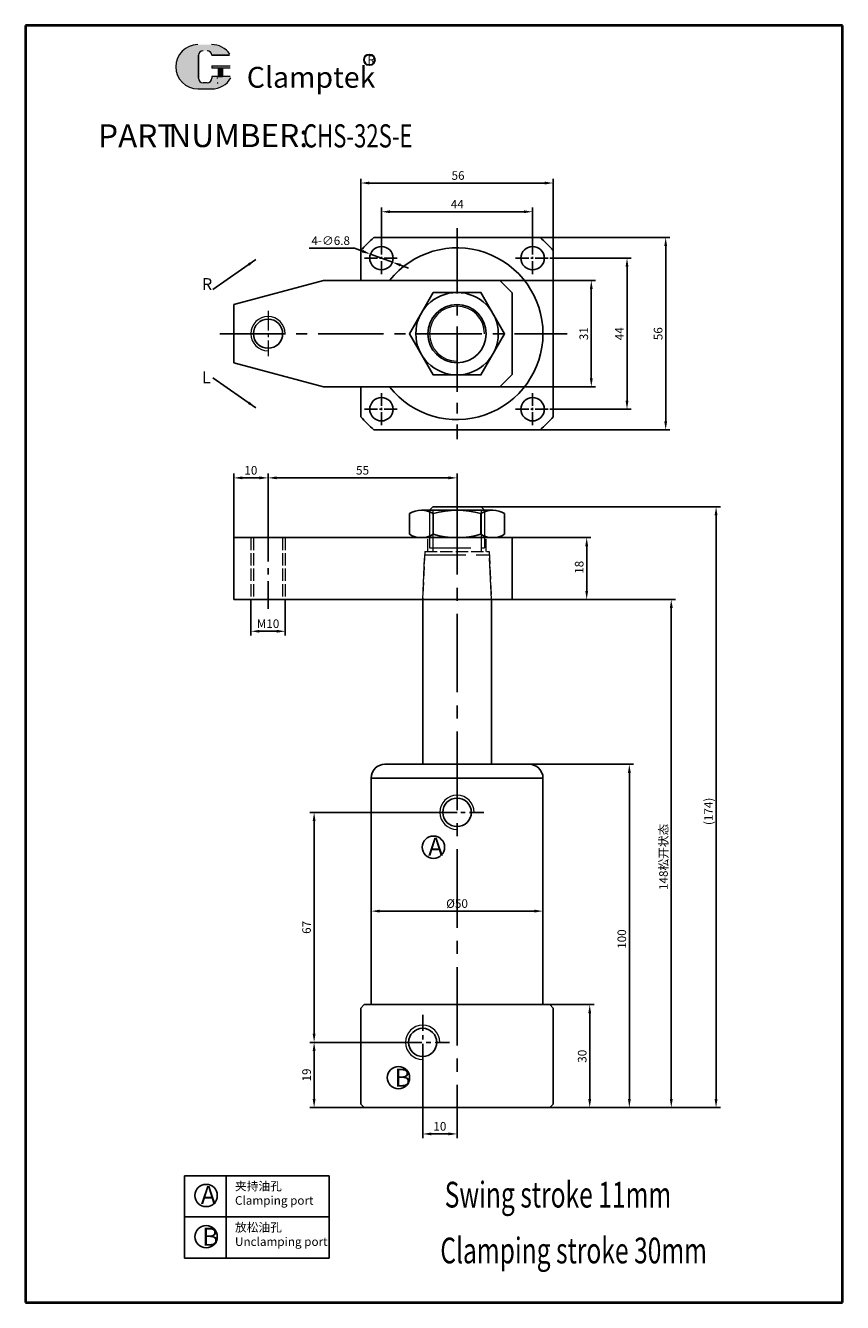
# Model space of a CAD drawing. Units: millimetres. Extents: x 738 to 976, y 333 to 705.
import ezdxf

# ---------------------------------------------------------------- set-up
doc = ezdxf.new("R2010")
doc.units = ezdxf.units.MM
doc.linetypes.add('ACAD_ISO02W100', pattern=[15, 12, -3])
doc.linetypes.add('CENTER2', pattern=[28.575, 19.05, -3.175, 3.175, -3.175])
for name, color, linetype, lineweight in [('1L', 7, 'Continuous', 40), ('2L', 2, 'Continuous', 13), ('4L', 5, 'ACAD_ISO02W100', 13), ('5L', 1, 'Continuous', 13), ('7L', 3, 'Continuous', 30), ('中心线', 10, 'CENTER2', 13)]:
    doc.layers.add(name, color=color, linetype=linetype, lineweight=lineweight)
doc.layers.add('3L', color=6, linetype='CENTER2')
doc.styles.add('ROMANS', font='ROMANS', dxfattribs={"width": 0.7})
doc.dimstyles.new('ISO-25', dxfattribs={"dimtxt": 2.5, "dimasz": 2.5, "dimexe": 1.25, "dimexo": 0, "dimtad": 1, "dimtoh": 1, "dimdsep": 46, "dimtxsty": 'Standard', "dimcen": 2.5, "dimclrd": 1, "dimclre": 1, "dimclrt": 3, "dimadec": 0, "dimazin": 0, "dimtfac": 1, "dimtmove": 0, "dimatfit": 3, "dimfxl": 1, "dimarcsym": 0})

# ---------------------------------------------------------------- blocks, each defined once
blk = doc.blocks.new('*D2')
at = {"color": 1, "lineweight": -2, "transparency": 16777216}
for p, q in [((808.67, 560.67), (808.67, 574.86)), ((811.17, 573.61), (861.17, 573.61)), ((863.67, 566.41), (863.67, 574.86))]:
    blk.add_line(p, q, dxfattribs=at)
at = {"color": 1, "transparency": 16777216}
for points in [[(811.17, 574.03), (811.17, 573.2), (808.67, 573.61)], [(861.17, 574.03), (861.17, 573.2), (863.67, 573.61)]]:
    blk.add_solid(points, dxfattribs=at)
at = {"layer": 'Defpoints', "color": 0, "transparency": 16777216}
for p in [(863.67, 573.61), (863.67, 566.41), (808.67, 560.67)]:
    blk.add_point(p, dxfattribs=at)
at = {"color": 3, "transparency": 16777216, "insert": (836.17, 575.49), "char_height": 2.5, "attachment_point": 5}
blk.add_mtext('55', dxfattribs=at)
blk = doc.blocks.new('*D3')
at = {"color": 1, "lineweight": -2, "transparency": 16777216}
for p, q in [((798.67, 556.2), (798.67, 574.86)), ((801.17, 573.61), (806.17, 573.61)), ((808.67, 560.67), (808.67, 574.86))]:
    blk.add_line(p, q, dxfattribs=at)
at = {"color": 1, "transparency": 16777216}
for points in [[(801.17, 574.03), (801.17, 573.2), (798.67, 573.61)], [(806.17, 574.03), (806.17, 573.2), (808.67, 573.61)]]:
    blk.add_solid(points, dxfattribs=at)
at = {"layer": 'Defpoints', "color": 0, "transparency": 16777216}
for p in [(808.67, 573.61), (808.67, 560.67), (798.67, 556.2)]:
    blk.add_point(p, dxfattribs=at)
at = {"color": 3, "transparency": 16777216, "insert": (803.67, 575.49), "char_height": 2.5, "attachment_point": 5}
blk.add_mtext('10', dxfattribs=at)
blk = doc.blocks.new('*D4')
at = {"color": 1, "lineweight": -2, "transparency": 16777216}
for p, q in [((870.67, 565.2), (940.3, 565.2)), ((939.05, 392.7), (939.05, 562.7)), ((890.67, 390.2), (940.3, 390.2))]:
    blk.add_line(p, q, dxfattribs=at)
at = {"color": 1, "transparency": 16777216}
for points in [[(938.63, 562.7), (939.46, 562.7), (939.05, 565.2)], [(938.63, 392.7), (939.46, 392.7), (939.05, 390.2)]]:
    blk.add_solid(points, dxfattribs=at)
at = {"layer": 'Defpoints', "color": 0, "transparency": 16777216}
for p in [(870.67, 565.2), (939.05, 565.2), (890.67, 390.2)]:
    blk.add_point(p, dxfattribs=at)
at = {"color": 3, "transparency": 16777216, "insert": (937.17, 476.48), "char_height": 2.5, "attachment_point": 5, "rotation": 90}
blk.add_mtext('(174)', dxfattribs=at)
blk = doc.blocks.new('*D5')
at = {"color": 1, "lineweight": -2, "transparency": 16777216}
for p, q in [((820.66, 640.5), (833.78, 640.5)), ((833.78, 640.5), (836.13, 639.64)), ((844.86, 636.43), (838.48, 638.77)), ((847.21, 635.57), (849.55, 634.71))]:
    blk.add_line(p, q, dxfattribs=at)
at = {"color": 1, "transparency": 16777216}
for points in [[(836.27, 640.03), (835.99, 639.24), (838.48, 638.77)], [(847.35, 635.96), (847.06, 635.18), (844.86, 636.43)]]:
    blk.add_solid(points, dxfattribs=at)
at = {"layer": 'Defpoints', "color": 0, "transparency": 16777216}
for p in [(838.48, 638.77), (844.86, 636.43)]:
    blk.add_point(p, dxfattribs=at)
at = {"color": 3, "transparency": 16777216, "insert": (826.91, 642.37), "char_height": 2.5, "attachment_point": 5}
blk.add_mtext('4-∅6.8', dxfattribs=at)
blk = doc.blocks.new('*D6')
at = {"color": 1, "lineweight": -2, "transparency": 16777216}
for p, q in [((887.86, 643.6), (925.64, 643.6)), ((924.39, 641.1), (924.39, 590.1)), ((887.86, 587.6), (925.64, 587.6))]:
    blk.add_line(p, q, dxfattribs=at)
at = {"color": 1, "transparency": 16777216}
for points in [[(923.97, 641.1), (924.8, 641.1), (924.39, 643.6)], [(923.97, 590.1), (924.8, 590.1), (924.39, 587.6)]]:
    blk.add_solid(points, dxfattribs=at)
at = {"layer": 'Defpoints', "color": 0, "transparency": 16777216}
for p in [(887.86, 643.6), (887.86, 587.6), (924.39, 587.6)]:
    blk.add_point(p, dxfattribs=at)
at = {"color": 3, "transparency": 16777216, "insert": (922.51, 615.6), "char_height": 2.5, "attachment_point": 5, "rotation": 90}
blk.add_mtext('56', dxfattribs=at)
blk = doc.blocks.new('*D7')
at = {"color": 1, "lineweight": -2, "transparency": 16777216}
for p, q in [((841.67, 642.05), (841.67, 652.37)), ((844.17, 651.12), (883.17, 651.12)), ((885.67, 642.05), (885.67, 652.37))]:
    blk.add_line(p, q, dxfattribs=at)
at = {"color": 1, "transparency": 16777216}
for points in [[(844.17, 651.53), (844.17, 650.7), (841.67, 651.12)], [(883.17, 651.53), (883.17, 650.7), (885.67, 651.12)]]:
    blk.add_solid(points, dxfattribs=at)
at = {"layer": 'Defpoints', "color": 0, "transparency": 16777216}
for p in [(885.67, 651.12), (841.67, 642.05), (885.67, 642.05)]:
    blk.add_point(p, dxfattribs=at)
at = {"color": 3, "transparency": 16777216, "insert": (863.74, 652.99), "char_height": 2.5, "attachment_point": 5}
blk.add_mtext('44', dxfattribs=at)
blk = doc.blocks.new('*D8')
at = {"color": 1, "lineweight": -2, "transparency": 16777216}
for p, q in [((890.63, 637.6), (914.38, 637.6)), ((913.13, 635.1), (913.13, 596.1)), ((890.63, 593.6), (914.38, 593.6))]:
    blk.add_line(p, q, dxfattribs=at)
at = {"color": 1, "transparency": 16777216}
for points in [[(912.71, 635.1), (913.55, 635.1), (913.13, 637.6)], [(912.71, 596.1), (913.55, 596.1), (913.13, 593.6)]]:
    blk.add_solid(points, dxfattribs=at)
at = {"layer": 'Defpoints', "color": 0, "transparency": 16777216}
for p in [(890.63, 637.6), (890.63, 593.6), (913.13, 593.6)]:
    blk.add_point(p, dxfattribs=at)
at = {"color": 3, "transparency": 16777216, "insert": (911.25, 615.6), "char_height": 2.5, "attachment_point": 5, "rotation": 90}
blk.add_mtext('44', dxfattribs=at)
blk = doc.blocks.new('*D9')
at = {"color": 1, "lineweight": -2, "transparency": 16777216}
for p, q in [((835.67, 639.79), (835.67, 660.73)), ((838.17, 659.48), (889.17, 659.48)), ((891.67, 639.79), (891.67, 660.73))]:
    blk.add_line(p, q, dxfattribs=at)
at = {"color": 1, "transparency": 16777216}
for points in [[(838.17, 659.9), (838.17, 659.06), (835.67, 659.48)], [(889.17, 659.9), (889.17, 659.06), (891.67, 659.48)]]:
    blk.add_solid(points, dxfattribs=at)
at = {"layer": 'Defpoints', "color": 0, "transparency": 16777216}
for p in [(891.67, 659.48), (835.67, 639.79), (891.67, 639.79)]:
    blk.add_point(p, dxfattribs=at)
at = {"color": 3, "transparency": 16777216, "insert": (863.97, 661.35), "char_height": 2.5, "attachment_point": 5}
blk.add_mtext('56', dxfattribs=at)
blk = doc.blocks.new('*D10')
at = {"color": 1, "lineweight": -2, "transparency": 16777216}
for p, q in [((890.67, 420.2), (903.53, 420.2)), ((902.28, 392.7), (902.28, 417.7)), ((890.67, 390.2), (903.53, 390.2))]:
    blk.add_line(p, q, dxfattribs=at)
at = {"color": 1, "transparency": 16777216}
for points in [[(901.87, 417.7), (902.7, 417.7), (902.28, 420.2)], [(901.87, 392.7), (902.7, 392.7), (902.28, 390.2)]]:
    blk.add_solid(points, dxfattribs=at)
at = {"layer": 'Defpoints', "color": 0, "transparency": 16777216}
for p in [(890.67, 420.2), (902.28, 420.2), (890.67, 390.2)]:
    blk.add_point(p, dxfattribs=at)
at = {"color": 3, "transparency": 16777216, "insert": (900.41, 405.16), "char_height": 2.5, "attachment_point": 5, "rotation": 90}
blk.add_mtext('30', dxfattribs=at)
blk = doc.blocks.new('*D11')
at = {"color": 1, "lineweight": -2, "transparency": 16777216}
for p, q in [((884.67, 490.2), (915.06, 490.2)), ((913.81, 392.7), (913.81, 487.7)), ((890.67, 390.2), (915.06, 390.2))]:
    blk.add_line(p, q, dxfattribs=at)
at = {"color": 1, "transparency": 16777216}
for points in [[(913.4, 487.7), (914.23, 487.7), (913.81, 490.2)], [(913.4, 392.7), (914.23, 392.7), (913.81, 390.2)]]:
    blk.add_solid(points, dxfattribs=at)
at = {"layer": 'Defpoints', "color": 0, "transparency": 16777216}
for p in [(884.67, 490.2), (913.81, 490.2), (890.67, 390.2)]:
    blk.add_point(p, dxfattribs=at)
at = {"color": 3, "transparency": 16777216, "insert": (911.94, 439.29), "char_height": 2.5, "attachment_point": 5, "rotation": 90}
blk.add_mtext('100', dxfattribs=at)
blk = doc.blocks.new('*D12')
at = {"color": 1, "lineweight": -2, "transparency": 16777216}
for p, q in [((853.67, 401.14), (853.67, 381.29)), ((863.67, 387.75), (863.67, 381.29)), ((856.17, 382.54), (861.17, 382.54))]:
    blk.add_line(p, q, dxfattribs=at)
at = {"color": 1, "transparency": 16777216}
for points in [[(856.17, 382.96), (856.17, 382.13), (853.67, 382.54)], [(861.17, 382.96), (861.17, 382.13), (863.67, 382.54)]]:
    blk.add_solid(points, dxfattribs=at)
at = {"layer": 'Defpoints', "color": 0, "transparency": 16777216}
for p in [(853.67, 401.14), (863.67, 387.75), (863.67, 382.54)]:
    blk.add_point(p, dxfattribs=at)
at = {"color": 3, "transparency": 16777216, "insert": (858.67, 384.42), "char_height": 2.5, "attachment_point": 5}
blk.add_mtext('10', dxfattribs=at)
blk = doc.blocks.new('*D13')
at = {"color": 1, "lineweight": -2, "transparency": 16777216}
for p, q in [((845.84, 409.2), (820.82, 409.2)), ((822.07, 406.7), (822.07, 392.7)), ((836.67, 390.2), (820.82, 390.2))]:
    blk.add_line(p, q, dxfattribs=at)
at = {"color": 1, "transparency": 16777216}
for points in [[(821.66, 406.7), (822.49, 406.7), (822.07, 409.2)], [(821.66, 392.7), (822.49, 392.7), (822.07, 390.2)]]:
    blk.add_solid(points, dxfattribs=at)
at = {"layer": 'Defpoints', "color": 0, "transparency": 16777216}
for p in [(845.84, 409.2), (822.07, 390.2), (836.67, 390.2)]:
    blk.add_point(p, dxfattribs=at)
at = {"color": 3, "transparency": 16777216, "insert": (820.2, 399.7), "char_height": 2.5, "attachment_point": 5, "rotation": 90}
blk.add_mtext('19', dxfattribs=at)
blk = doc.blocks.new('*D14')
at = {"color": 1, "lineweight": -2, "transparency": 16777216}
for p, q in [((863.67, 476.19), (820.82, 476.19)), ((822.07, 411.7), (822.07, 473.69)), ((845.84, 409.2), (820.82, 409.2))]:
    blk.add_line(p, q, dxfattribs=at)
at = {"color": 1, "transparency": 16777216}
for points in [[(821.66, 473.69), (822.49, 473.69), (822.07, 476.19)], [(821.66, 411.7), (822.49, 411.7), (822.07, 409.2)]]:
    blk.add_solid(points, dxfattribs=at)
at = {"layer": 'Defpoints', "color": 0, "transparency": 16777216}
for p in [(822.07, 476.19), (863.67, 476.19), (845.84, 409.2)]:
    blk.add_point(p, dxfattribs=at)
at = {"color": 3, "transparency": 16777216, "insert": (820.2, 442.7), "char_height": 2.5, "attachment_point": 5, "rotation": 90}
blk.add_mtext('67', dxfattribs=at)
blk = doc.blocks.new('*D15')
at = {"color": 1, "lineweight": -2, "transparency": 16777216}
for p, q in [((879.67, 538.2), (927.26, 538.2)), ((926.01, 535.7), (926.01, 392.7)), ((890.67, 390.2), (927.26, 390.2))]:
    blk.add_line(p, q, dxfattribs=at)
at = {"color": 1, "transparency": 16777216}
for points in [[(925.59, 535.7), (926.43, 535.7), (926.01, 538.2)], [(925.59, 392.7), (926.43, 392.7), (926.01, 390.2)]]:
    blk.add_solid(points, dxfattribs=at)
at = {"layer": 'Defpoints', "color": 0, "transparency": 16777216}
for p in [(879.67, 538.2), (890.67, 390.2), (926.01, 390.2)]:
    blk.add_point(p, dxfattribs=at)
at = {"color": 3, "transparency": 16777216, "insert": (923.75, 463.23), "char_height": 2.5, "attachment_point": 5, "rotation": 90}
blk.add_mtext('148{\\fSimSun|b0|i0|c134|p54;松开状态}', dxfattribs=at)
blk = doc.blocks.new('*D16')
at = {"color": 1, "lineweight": -2, "transparency": 16777216}
for p, q in [((879.67, 556.2), (902.65, 556.2)), ((901.4, 540.7), (901.4, 553.7)), ((879.67, 538.2), (902.65, 538.2))]:
    blk.add_line(p, q, dxfattribs=at)
at = {"color": 1, "transparency": 16777216}
for points in [[(900.98, 553.7), (901.82, 553.7), (901.4, 556.2)], [(900.98, 540.7), (901.82, 540.7), (901.4, 538.2)]]:
    blk.add_solid(points, dxfattribs=at)
at = {"layer": 'Defpoints', "color": 0, "transparency": 16777216}
for p in [(879.67, 556.2), (901.4, 556.2), (879.67, 538.2)]:
    blk.add_point(p, dxfattribs=at)
at = {"color": 3, "transparency": 16777216, "insert": (899.53, 547.56), "char_height": 2.5, "attachment_point": 5, "rotation": 90}
blk.add_mtext('18', dxfattribs=at)
blk = doc.blocks.new('*D17')
at = {"color": 1, "lineweight": -2, "transparency": 16777216}
for p, q in [((803.67, 538.2), (803.67, 527.68)), ((813.67, 538.2), (813.67, 527.68)), ((806.17, 528.93), (811.17, 528.93))]:
    blk.add_line(p, q, dxfattribs=at)
at = {"color": 1, "transparency": 16777216}
for points in [[(806.17, 529.35), (806.17, 528.52), (803.67, 528.93)], [(811.17, 529.35), (811.17, 528.52), (813.67, 528.93)]]:
    blk.add_solid(points, dxfattribs=at)
at = {"layer": 'Defpoints', "color": 0, "transparency": 16777216}
for p in [(803.67, 538.2), (813.67, 538.2), (813.67, 528.93)]:
    blk.add_point(p, dxfattribs=at)
at = {"color": 3, "transparency": 16777216, "insert": (808.67, 530.81), "char_height": 2.5, "attachment_point": 5}
blk.add_mtext('M10', dxfattribs=at)
blk = doc.blocks.new('*D18')
at = {"color": 1, "lineweight": -2, "transparency": 16777216}
for p, q in [((876.08, 631.1), (903.99, 631.1)), ((902.74, 602.6), (902.74, 628.6)), ((876.08, 600.1), (903.99, 600.1))]:
    blk.add_line(p, q, dxfattribs=at)
at = {"color": 1, "transparency": 16777216}
for points in [[(902.32, 628.6), (903.16, 628.6), (902.74, 631.1)], [(902.32, 602.6), (903.16, 602.6), (902.74, 600.1)]]:
    blk.add_solid(points, dxfattribs=at)
at = {"layer": 'Defpoints', "color": 0, "transparency": 16777216}
for p in [(876.08, 631.1), (902.74, 631.1), (876.08, 600.1)]:
    blk.add_point(p, dxfattribs=at)
at = {"color": 3, "transparency": 16777216, "insert": (900.87, 615.6), "char_height": 2.5, "attachment_point": 5, "rotation": 90}
blk.add_mtext('31', dxfattribs=at)
blk = doc.blocks.new('*D19')
at = {"color": 1, "lineweight": -2, "transparency": 16777216}
for p, q in [((838.67, 445.45), (838.67, 448.68)), ((841.17, 447.43), (886.17, 447.43)), ((888.67, 445.45), (888.67, 448.68))]:
    blk.add_line(p, q, dxfattribs=at)
at = {"color": 1, "transparency": 16777216}
for points in [[(841.17, 447.85), (841.17, 447.01), (838.67, 447.43)], [(886.17, 447.85), (886.17, 447.01), (888.67, 447.43)]]:
    blk.add_solid(points, dxfattribs=at)
at = {"layer": 'Defpoints', "color": 0, "transparency": 16777216}
for p in [(888.67, 447.43), (838.67, 445.45), (888.67, 445.45)]:
    blk.add_point(p, dxfattribs=at)
at = {"color": 3, "transparency": 16777216, "insert": (863.67, 449.3), "char_height": 2.5, "attachment_point": 5}
blk.add_mtext('%%C50', dxfattribs=at)

msp = doc.modelspace()

# ---------------------------------------------------------------- hatches: boundary and pattern name
at = {"layer": '5L', "linetype": 'Continuous', "ltscale": 0.5}
h = msp.add_hatch(color=256, dxfattribs=at)
edge = h.paths.add_edge_path()
edge.add_arc((789.763, 696.69), 1.335, 90, 180, ccw=False)
edge.add_line((789.763, 698.025), (790.965, 698.025))
edge.add_arc((790.965, 696.69), 1.335, 0, 90, ccw=False)
edge.add_line((792.3, 696.69), (797.41, 696.69))
edge.add_arc((797.41, 696.913), 0.223, 270, 394.84419)
edge.add_arc((792.297, 693.353), 6.453, 34.84419, 90.7201)
edge.add_line((792.216, 699.806), (788.201, 699.806))
edge.add_arc((788.283, 693.353), 6.453, 90.7201, 270)
edge.add_line((788.283, 686.9), (792.003, 686.9))
edge.add_ellipse((792.003, 693.353), major_axis=(16.912, 0), ratio=0.3815789, start_angle=270, end_angle=270.7201)
edge.add_arc((792.297, 693.353), 6.453, 269.2799, 330.00001)
edge.add_arc((797.692, 690.238), 0.223, 330.00016, 450)
edge.add_line((797.692, 690.46), (792.3, 690.46))
edge.add_line((792.3, 690.46), (792.3, 690.015))
edge.add_arc((790.965, 690.015), 1.335, -90, 0, ccw=False)
edge.add_line((790.965, 688.68), (789.763, 688.68))
edge.add_arc((789.763, 690.015), 1.335, 180, 270, ccw=False)
edge.add_line((788.428, 690.015), (788.428, 696.69))
at = {"layer": '5L', "ltscale": 0.5}
for points in [[(797.633, 693.575), (792.3, 693.575), (792.3, 692.908), (797.633, 692.908)], [(797.633, 693.575), (792.3, 693.575), (792.3, 692.908), (797.633, 692.908)], [(795.456, 692.908), (794.121, 692.908), (794.121, 690.46), (795.456, 690.46)], [(795.456, 692.908), (794.121, 692.908), (794.121, 690.46), (795.456, 690.46)]]:
    msp.add_hatch(color=256, dxfattribs=at).paths.add_polyline_path(points)

# ---------------------------------------------------------------- linework, layer by layer
for p, q in [((887.856, 643.602), (839.483, 643.602)), ((835.669, 639.789), (835.669, 631.102)), ((891.669, 639.789), (891.669, 591.416)), ((835.669, 600.102), (835.669, 591.416)), ((887.856, 587.602), (839.483, 587.602)), ((856.669, 565.197), (855.669, 564.197)), ((871.669, 564.197), (855.669, 564.197)), ((871.669, 564.197), (855.669, 564.197)), ((856.669, 565.197), (870.669, 565.197)), ((870.669, 565.197), (871.669, 564.197)), ((853.669, 538.197), (853.669, 490.197)), ((842.669, 490.197), (853.669, 490.197)), ((853.669, 490.197), (873.669, 490.197)), ((873.669, 490.197), (884.669, 490.197)), ((838.669, 453.81), (838.669, 486.197)), ((838.669, 486.197), (888.669, 486.197)), ((888.669, 486.197), (888.669, 437.81)), ((838.669, 420.197), (838.669, 470.693)), ((888.669, 437.81), (888.669, 420.197)), ((836.669, 420.197), (835.669, 419.197)), ((835.669, 391.197), (835.669, 419.197)), ((836.669, 420.197), (838.669, 420.197)), ((838.669, 420.197), (888.669, 420.197)), ((888.669, 420.197), (890.669, 420.197)), ((891.669, 419.197), (890.669, 420.197)), ((891.669, 419.197), (891.669, 391.197)), ((835.669, 402.197), (835.669, 416.197)), ((835.669, 403.697), (835.669, 414.697)), ((836.669, 390.197), (835.669, 391.197)), ((891.669, 391.197), (890.669, 390.197)), ((890.669, 390.197), (836.669, 390.197)), ((784.318, 370.37), (784.318, 346.37)), ((784.318, 370.37), (826.465, 370.37)), ((796.457, 370.37), (796.457, 346.37)), ((826.465, 370.37), (826.465, 346.37)), ((784.318, 358.37), (826.465, 358.37)), ((784.318, 346.37), (826.465, 346.37))]:
    msp.add_line(p, q)
at = {"ltscale": 0.3}
for p, q in [((798.669, 624.102), (824.794, 631.102)), ((824.794, 631.102), (876.084, 631.102)), ((879.669, 627.517), (876.084, 631.102)), ((879.669, 627.517), (879.669, 603.688)), ((798.669, 624.102), (798.669, 607.102)), ((798.669, 607.102), (824.794, 600.102)), ((879.669, 603.688), (876.084, 600.102)), ((824.794, 600.102), (876.084, 600.102)), ((849.815, 563.197), (849.815, 557.197)), ((853.279, 564.197), (856.742, 564.197)), ((853.279, 564.197), (874.06, 564.197)), ((856.742, 563.197), (856.742, 557.197)), ((870.596, 563.197), (870.596, 557.197)), ((877.524, 563.197), (877.524, 557.197)), ((798.668, 556.197), (798.668, 538.197)), ((798.668, 556.197), (879.668, 556.197)), ((879.668, 556.197), (879.668, 538.197)), ((798.668, 538.197), (879.668, 538.197)), ((873.669, 538.197), (873.669, 490.197))]:
    msp.add_line(p, q, dxfattribs=at)
msp.add_lwpolyline([(856.742, 627.6), (849.815, 615.602), (856.742, 603.604), (870.596, 603.604), (877.524, 615.602), (870.596, 627.6)], close=True, dxfattribs=at)
for centre, radius in [((841.669, 637.602), 3.4), ((885.669, 637.602), 3.4), ((841.669, 593.602), 3.4), ((885.669, 593.602), 3.4), ((863.669, 476.193), 4.15), ((856.796, 466.039), 3.25), ((853.669, 409.197), 4.1), ((846.627, 398.94), 3.25), ((790.66, 364.605), 3.25), ((790.66, 352.605), 3.25)]:
    msp.add_circle(centre, radius)
for centre, radius in [((863.669, 615.602), 12), ((863.669, 615.602), 8.5), ((808.669, 615.602), 4.25)]:
    msp.add_circle(centre, radius, dxfattribs=at)
for centre, radius, start, end in [((863.669, 615.602), 37, 130.82089, 139.17911), ((863.669, 615.602), 37, 40.82089, 49.17911), ((863.669, 615.602), 25, 218.31613, 141.68387), ((863.669, 615.602), 37, 220.82089, 229.17911), ((863.669, 615.602), 37, 310.82089, 319.17911), ((842.669, 486.197), 4, 90, 180), ((884.669, 486.197), 4, 0, 90)]:
    msp.add_arc(centre, radius, start, end)
for centre, radius, start, end in [((853.279, 557.699), 6.498, 57.79091, 122.20909), ((863.669, 539.705), 24.492, 73.571, 106.429), ((874.06, 557.699), 6.498, 57.79091, 122.20909), ((853.279, 562.695), 6.498, 237.79091, 302.20909), ((863.669, 580.689), 24.492, 253.571, 286.429), ((874.06, 562.695), 6.498, 237.79091, 302.20909)]:
    msp.add_arc(centre, radius, start, end, dxfattribs=at)
at = {"layer": '1L', "linetype": 'ByBlock'}
for p, q in [((738.102, 705.35), (738.102, 333.455)), ((975.824, 705.35), (738.102, 705.35)), ((975.824, 333.455), (975.824, 705.35)), ((738.102, 333.455), (975.824, 333.455))]:
    msp.add_line(p, q, dxfattribs=at)
at = {"layer": '2L', "ltscale": 0.3}
for centre, radius, start in [((863.669, 615.588), 8, 0.10566), ((808.669, 615.602), 5, 0)]:
    msp.add_arc(centre, radius, start, 270, dxfattribs=at)
at = {"layer": '3L'}
for p, q in [((863.669, 646.31), (863.669, 584.895)), ((794.671, 615.602), (895.736, 615.602))]:
    msp.add_line(p, q, dxfattribs=at)
at = {"layer": '3L', "ltscale": 0.2}
for p, q in [((841.669, 632.924), (841.669, 642.281)), ((885.669, 632.924), (885.669, 642.281)), ((836.704, 637.602), (846.635, 637.602)), ((880.704, 637.602), (890.635, 637.602)), ((841.669, 588.924), (841.669, 598.281)), ((885.669, 588.924), (885.669, 598.281)), ((836.704, 593.602), (846.635, 593.602)), ((880.704, 593.602), (890.635, 593.602))]:
    msp.add_line(p, q, dxfattribs=at)
at = {"layer": '3L', "ltscale": 1.2}
msp.add_line((863.669, 568.302), (863.669, 387.754), dxfattribs=at)
at = {"layer": '3L', "ltscale": 0.6}
msp.add_line((808.668, 560.672), (808.668, 535.455), dxfattribs=at)
at = {"layer": '3L', "ltscale": 0.4}
for p, q in [((855.839, 476.193), (871.499, 476.193)), ((853.669, 401.14), (853.669, 417.254)), ((845.839, 409.197), (861.499, 409.197))]:
    msp.add_line(p, q, dxfattribs=at)
at = {"layer": '4L'}
for p, q in [((855.669, 564.197), (855.669, 553.197)), ((856.669, 564.197), (856.669, 551.197)), ((870.669, 564.197), (870.669, 551.197)), ((871.669, 564.197), (871.669, 553.197)), ((853.669, 538.197), (854.237, 551.197)), ((854.237, 551.197), (873.102, 551.197)), ((855.669, 553.197), (871.669, 553.197)), ((873.669, 538.197), (873.102, 551.197))]:
    msp.add_line(p, q, dxfattribs=at)
at = {"layer": '4L', "ltscale": 0.3}
for p, q in [((803.668, 556.197), (803.668, 538.197)), ((804.418, 556.197), (804.418, 538.197)), ((812.918, 556.197), (812.918, 538.197)), ((813.668, 556.197), (813.668, 538.197)), ((855.168, 552.197), (855.168, 556.197)), ((872.168, 552.197), (872.168, 556.197)), ((854.278, 552.197), (853.667, 538.197)), ((854.278, 552.197), (873.058, 552.197)), ((873.058, 552.197), (873.669, 538.197))]:
    msp.add_line(p, q, dxfattribs=at)
at = {"layer": '5L', "ltscale": 0.5}
for p, q in [((788.428, 696.69), (788.428, 690.015)), ((788.428, 696.69), (788.428, 690.015)), ((797.41, 696.69), (792.3, 696.69)), ((797.41, 696.69), (792.3, 696.69)), ((792.3, 693.575), (797.633, 693.575)), ((792.3, 693.575), (797.633, 693.575)), ((797.633, 692.908), (792.3, 692.908)), ((797.633, 692.908), (792.3, 692.908)), ((794.121, 692.908), (794.121, 690.46)), ((794.121, 692.908), (794.121, 690.46)), ((795.456, 692.908), (795.456, 690.46)), ((795.456, 692.908), (795.456, 690.46)), ((790.654, 688.68), (789.763, 688.68)), ((790.654, 688.68), (789.763, 688.68))]:
    msp.add_line(p, q, dxfattribs=at)
at = {"layer": '5L', "lineweight": 0, "ltscale": 0.5}
for p, q in [((788.428, 690.015), (788.428, 696.69)), ((788.428, 690.015), (788.428, 696.69)), ((792.3, 696.69), (797.41, 696.69)), ((792.3, 696.69), (797.41, 696.69)), ((792.3, 696.69), (797.41, 696.69)), ((792.3, 696.69), (797.41, 696.69)), ((792.3, 693.575), (792.3, 692.908)), ((792.3, 693.575), (792.3, 692.908)), ((795.456, 692.908), (794.121, 692.908)), ((794.121, 692.908), (794.121, 690.46)), ((794.121, 692.908), (794.121, 690.46)), ((795.456, 692.908), (794.121, 692.908)), ((795.456, 690.46), (795.456, 692.908)), ((795.456, 690.46), (795.456, 692.908)), ((790.965, 688.68), (789.763, 688.68)), ((790.965, 688.68), (789.763, 688.68)), ((790.965, 688.68), (789.763, 688.68)), ((790.965, 688.68), (789.763, 688.68))]:
    msp.add_line(p, q, dxfattribs=at)
at = {"layer": '5L', "color": 1, "ltscale": 0.5}
for p, q in [((797.692, 690.46), (792.3, 690.46)), ((797.692, 690.46), (792.3, 690.46)), ((793.888, 690.238), (793.888, 689.904)), ((793.888, 690.238), (793.888, 689.904))]:
    msp.add_line(p, q, dxfattribs=at)
at = {"layer": '5L', "color": 1, "lineweight": 0, "ltscale": 0.5}
for p, q in [((797.692, 690.46), (792.3, 690.46)), ((797.692, 690.46), (792.3, 690.46)), ((797.692, 690.46), (792.3, 690.46)), ((797.692, 690.46), (792.3, 690.46)), ((792.3, 690.46), (792.3, 690.015)), ((792.3, 690.46), (792.3, 690.015)), ((792.3, 690.46), (792.3, 690.015)), ((792.3, 690.46), (792.3, 690.015)), ((794.121, 690.46), (795.456, 690.46)), ((794.121, 690.46), (795.456, 690.46))]:
    msp.add_line(p, q, dxfattribs=at)
at = {"layer": '5L', "ltscale": 0.2}
msp.add_line((788.283, 686.9), (792.297, 686.9), dxfattribs=at)
at = {"layer": '5L', "ltscale": 0.5}
for centre, radius, start, end in [((788.283, 693.353), 6.453, 90.7201, 270), ((788.283, 693.353), 6.453, 90.7201, 270), ((792.297, 693.353), 6.453, 34.84419, 90.7201), ((789.763, 696.69), 1.335, 90, 180), ((789.763, 696.69), 1.335, 90, 180), ((789.763, 690.015), 1.335, 180, 270), ((789.763, 690.015), 1.335, 180, 270)]:
    msp.add_arc(centre, radius, start, end, dxfattribs=at)
at = {"layer": '5L', "lineweight": 0, "ltscale": 0.5}
for centre, radius, start, end in [((788.283, 693.353), 6.453, 90.7201, 270), ((788.283, 693.353), 6.453, 90.7201, 270), ((788.283, 693.353), 6.453, 90.7201, 270), ((788.283, 693.353), 6.453, 90.7201, 270), ((789.763, 696.69), 1.335, 90, 180), ((789.763, 696.69), 1.335, 90, 180), ((790.965, 696.69), 1.335, 0, 90), ((790.965, 696.69), 1.335, 360, 90), ((790.965, 696.69), 1.335, 360, 90), ((790.965, 696.69), 1.335, 0, 90), ((789.763, 690.015), 1.335, 180, 270), ((789.763, 690.015), 1.335, 180, 270), ((790.965, 690.015), 1.335, 270, 0), ((790.965, 690.015), 1.335, 270, 0), ((790.965, 690.015), 1.335, 270, 0), ((790.965, 690.015), 1.335, 270, 0)]:
    msp.add_arc(centre, radius, start, end, dxfattribs=at)
at = {"layer": '5L', "color": 1, "ltscale": 0.5}
for centre, radius, start, end in [((792.297, 693.353), 6.453, 269.2799, 330), ((792.297, 693.353), 6.453, 269.2799, 330), ((793.918, 688.569), 0.111, 330, 90), ((793.918, 688.569), 0.111, 330, 90)]:
    msp.add_arc(centre, radius, start, end, dxfattribs=at)
at = {"layer": '5L', "color": 1, "lineweight": 0, "ltscale": 0.5}
for centre, radius, start, end in [((792.297, 693.353), 6.453, 269.2799, 330.00001), ((792.297, 693.353), 6.453, 269.2799, 330.00001), ((793.918, 688.569), 0.111, 330.00016, 90), ((793.918, 688.569), 0.111, 330.00016, 90), ((793.918, 688.569), 0.111, 330.00016, 90), ((793.918, 688.569), 0.111, 330.00016, 90)]:
    msp.add_arc(centre, radius, start, end, dxfattribs=at)
at = {"layer": '5L'}
for centre in [(863.669, 476.193), (853.669, 409.197)]:
    msp.add_arc(centre, 5, 0, 270, dxfattribs=at)
at = {"layer": '7L', "color": 1}
msp.add_circle((838.158, 695.38), 1.554, dxfattribs=at)
at = {"layer": '中心线', "ltscale": 0.3}
msp.add_line((808.679, 622.228), (808.669, 609.053), dxfattribs=at)

# ---------------------------------------------------------------- texts
at = {"char_height": 6.75, "attachment_point": 1, "style": 'ROMANS'}
for s, insert, width in [('PART', (759.192, 676.589), 20.4795), ('NUMBER:', (779.671, 676.697), 32.6025)]:
    msp.add_mtext(s, dxfattribs=dict(at, insert=insert, width=width))
for s, insert, char_height, width, attachment_point in [('{\\fFangSong_GB2312|b0|i0|c134|p49;\\C3;R\\Ftxt.shx|c0;}', (789.403, 631.791), 3.5, 2.46476, 1), ('{\\fFangSong_GB2312|b0|i0|c134|p49;\\C3;L}', (789.403, 601.143), 3.5, 9.22444, 7), ('{\\fFangSong_GB2312|b0|i0|c134|p49;\\C3;A}', (855.245, 468.806), 5.25, 3.69714, 1), ('{\\fFangSong_GB2312|b0|i0|c134|p49;\\C3;B}', (845.513, 401.554), 5.25, 3.69714, 1), ('{\\fFangSong_GB2312|b0|i0|c134|p49;\\C3;夹持油孔\\PClamping port}', (799.045, 368.586), 2.5, 27.41935, 1), ('{\\fFangSong_GB2312|b0|i0|c134|p49;\\C3;A}', (789.11, 367.371), 5.25, 3.69714, 1), ('{\\fFangSong_GB2312|b0|i0|c134|p49;\\C3;B}', (789.546, 355.219), 5.25, 3.69714, 1), ('{\\fFangSong_GB2312|b0|i0|c134|p49;\\C3;放松油孔\\PUnclamping port}', (799.045, 356.586), 2.5, 27.41935, 1)]:
    msp.add_mtext(s, dxfattribs=dict(insert=insert, char_height=char_height, width=width, attachment_point=attachment_point))
at = {"layer": '1L', "style": 'ROMANS', "width": 0.7}
for s, height, p in [('CHS-32S-E', 6.75, (818.821, 669.839)), ('Swing stroke 11mm', 7.5, (860.082, 361.103)), ('Clamping stroke 30mm', 7.5, (858.798, 344.838))]:
    msp.add_text(s, height=height, dxfattribs=at).set_placement(p)
at = {"layer": '7L', "insert": (837.622, 696.67), "char_height": 2.48832, "width": 2.67147, "attachment_point": 1}
msp.add_mtext('{\\fKaiTi_GB2312|b0|i0|c134|p49;\\C1;R}', dxfattribs=at)
at = {"layer": '7L', "color": 240, "insert": (802.478, 693.316), "char_height": 6.075, "width": 52.30373, "attachment_point": 1}
msp.add_mtext('{\\fTimes New Roman|b1|i1|c0|p18;\\C1;Clamptek}', dxfattribs=at)

# ---------------------------------------------------------------- dimensions: what is measured, and where the dimension line sits
for base, p1, p2, picture, middle in [((891.669, 659.479), (835.669, 639.789), (891.669, 639.789), '*D9', (863.971, 659.479)), ((885.669, 651.116), (841.669, 642.048), (885.669, 642.048), '*D7', (863.742, 651.116)), ((808.668, 573.612), (798.668, 556.197), (808.668, 560.672), '*D3', (803.668, 573.612))]:
    dim = msp.add_linear_dim(base=base, p1=p1, p2=p2, dimstyle='ISO-25')
    dim.commit()
    dim.dimension.update_dxf_attribs({"geometry": picture, "text_midpoint": middle, "dimtype": 160})
dim = msp.add_diameter_dim_2p(p1=(844.861, 636.43), p2=(838.478, 638.774), text='4-<>', dimstyle='ISO-25')
dim.commit()
dim.dimension.update_dxf_attribs({"geometry": '*D5', "text_midpoint": (826.909, 642.373)})
for base, p1, p2, picture, middle in [((924.388, 587.602), (887.856, 643.602), (887.856, 587.602), '*D6', (922.513, 615.602)), ((902.741, 631.102), (876.084, 600.102), (876.084, 631.102), '*D18', (900.866, 615.602)), ((822.072, 476.193), (845.839, 409.197), (863.669, 476.193), '*D14', (820.197, 442.695)), ((822.073, 390.197), (845.839, 409.197), (836.669, 390.197), '*D13', (820.198, 399.697))]:
    dim = msp.add_linear_dim(base=base, p1=p1, p2=p2, angle=90, dimstyle='ISO-25')
    dim.commit()
    dim.dimension.update_dxf_attribs({"geometry": picture, "text_midpoint": middle})
for base, p1, p2, picture, middle in [((913.13, 593.602), (890.635, 637.602), (890.635, 593.602), '*D8', (913.13, 615.602)), ((901.402, 556.197), (879.668, 538.197), (879.668, 556.197), '*D16', (901.402, 547.56)), ((913.815, 490.197), (890.669, 390.197), (884.669, 490.197), '*D11', (913.815, 439.292)), ((902.282, 420.197), (890.669, 390.197), (890.669, 420.197), '*D10', (902.282, 405.155))]:
    dim = msp.add_linear_dim(base=base, p1=p1, p2=p2, angle=90, dimstyle='ISO-25')
    dim.commit()
    dim.dimension.update_dxf_attribs({"geometry": picture, "text_midpoint": middle, "dimtype": 160})
for base, p1, p2, picture, middle in [((863.669, 573.612), (808.668, 560.672), (863.669, 566.407), '*D2', (836.169, 575.487)), ((863.669, 382.545), (853.669, 401.14), (863.669, 387.754), '*D12', (858.669, 384.42))]:
    dim = msp.add_linear_dim(base=base, p1=p1, p2=p2, dimstyle='ISO-25')
    dim.commit()
    dim.dimension.update_dxf_attribs({"geometry": picture, "text_midpoint": middle})
for base, p1, p2, text, picture, middle in [((939.045, 565.197), (890.669, 390.197), (870.669, 565.197), '(174)', '*D4', (939.045, 476.477)), ((926.01, 390.197), (879.668, 538.197), (890.669, 390.197), '<>{\\fSimSun|b0|i0|c134|p54;松开状态}', '*D15', (926.01, 463.228))]:
    dim = msp.add_linear_dim(base=base, p1=p1, p2=p2, angle=90, text=text, dimstyle='ISO-25')
    dim.commit()
    dim.dimension.update_dxf_attribs({"geometry": picture, "text_midpoint": middle, "dimtype": 160})
for base, p1, p2, text, picture, middle in [((813.668, 528.935), (803.668, 538.197), (813.668, 538.197), 'M<>', '*D17', (808.668, 530.81)), ((888.669, 447.429), (838.669, 445.445), (888.669, 445.445), '%%C<>', '*D19', (863.669, 449.304))]:
    dim = msp.add_linear_dim(base=base, p1=p1, p2=p2, text=text, dimstyle='ISO-25')
    dim.commit()
    dim.dimension.update_dxf_attribs({"geometry": picture, "text_midpoint": middle})

# ---------------------------------------------------------------- leaders
for points in [[(805.097, 637.162), (792.578, 628.467)], [(805.097, 594.043), (792.578, 602.738)]]:
    msp.add_leader(points, dimstyle='ISO-25', override={"dimgap": 0.625, "dimtad": 0})

doc.saveas('drawing.dxf')
